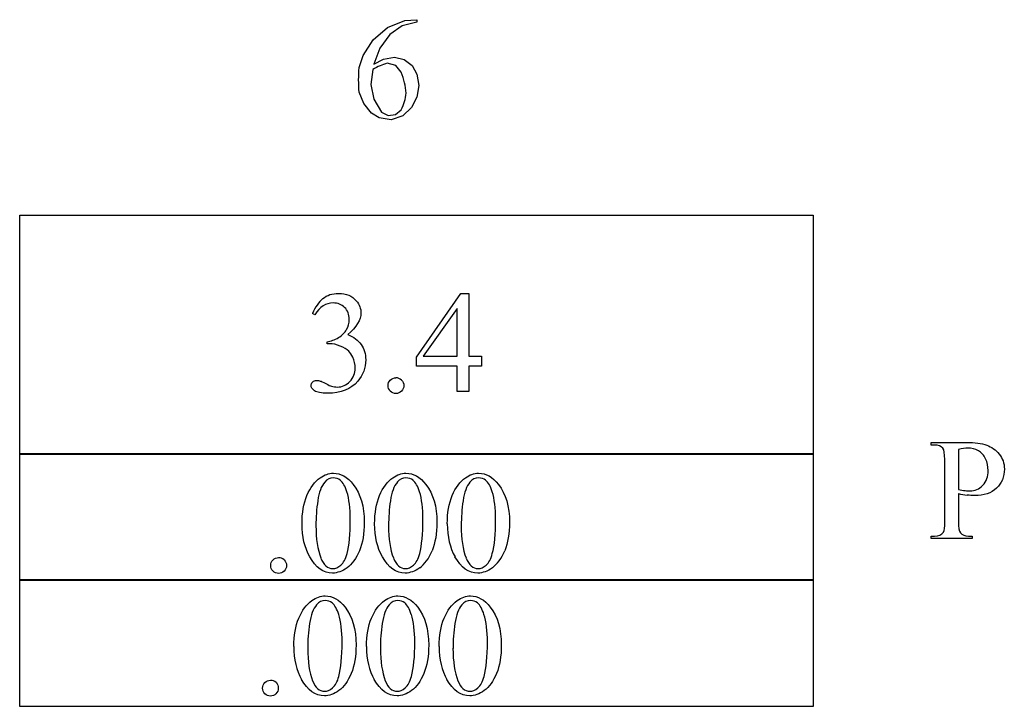
# Model space of a CAD drawing. Units: inches. Extents: x 0.21 to 9.59, y 0.63 to 4.37.
# Drawn here: x 7.24 to 8.38, y 0.72 to 1.52 of the extents above; entities that cross this region are included whole.
import ezdxf

# ---------------------------------------------------------------- set-up
doc = ezdxf.new("R2010")
doc.units = ezdxf.units.IN
doc.header["$MEASUREMENT"] = 0
doc.layers.add('MMCC-35 v1_0', color=7, linetype='Continuous')

msp = doc.modelspace()

# ---------------------------------------------------------------- linework, layer by layer
at = {"layer": 'MMCC-35 v1_0'}
for p, q in [((7.6684, 1.5069), (7.6884, 1.5152)), ((7.7023, 1.5131), (7.6853, 1.5091)), ((7.6884, 1.5152), (7.7023, 1.5161)), ((7.7023, 1.5161), (7.7023, 1.5131)), ((7.6518, 1.4929), (7.6684, 1.5069)), ((7.6853, 1.5091), (7.6711, 1.4989)), ((7.6403, 1.4746), (7.6518, 1.4929)), ((7.6711, 1.4989), (7.6596, 1.4831)), ((7.6596, 1.4831), (7.6527, 1.4647)), ((7.6358, 1.4608), (7.6403, 1.4746)), ((7.6527, 1.4647), (7.6639, 1.4706)), ((7.6639, 1.4706), (7.6764, 1.4728)), ((7.6764, 1.4728), (7.6875, 1.47)), ((7.6875, 1.47), (7.6967, 1.4631)), ((7.6352, 1.4536), (7.6354, 1.4572)), ((7.6354, 1.4572), (7.6358, 1.4608)), ((7.6513, 1.4587), (7.6492, 1.4414)), ((7.6534, 1.4599), (7.6513, 1.4587)), ((7.6555, 1.461), (7.6534, 1.4599)), ((7.6576, 1.462), (7.6555, 1.461)), ((7.6597, 1.4629), (7.6576, 1.462)), ((7.6618, 1.4637), (7.6597, 1.4629)), ((7.6639, 1.4645), (7.6618, 1.4637)), ((7.666, 1.4652), (7.6639, 1.4645)), ((7.6681, 1.4658), (7.666, 1.4652)), ((7.6778, 1.463), (7.6681, 1.4658)), ((7.6843, 1.4555), (7.6778, 1.463)), ((7.6967, 1.4631), (7.7024, 1.4532)), ((7.635, 1.4465), (7.6351, 1.4501)), ((7.6351, 1.443), (7.635, 1.4465)), ((7.6351, 1.4501), (7.6352, 1.4536)), ((7.6854, 1.4524), (7.6843, 1.4555)), ((7.6864, 1.4494), (7.6854, 1.4524)), ((7.6872, 1.4464), (7.6864, 1.4494)), ((7.6879, 1.4433), (7.6872, 1.4464)), ((7.7024, 1.4532), (7.7045, 1.4399)), ((7.6352, 1.4394), (7.6351, 1.443)), ((7.6354, 1.4358), (7.6352, 1.4394)), ((7.6357, 1.4323), (7.6354, 1.4358)), ((7.6492, 1.4414), (7.6526, 1.4243)), ((7.6886, 1.4403), (7.6879, 1.4433)), ((7.6891, 1.4373), (7.6886, 1.4403)), ((7.6896, 1.4342), (7.6891, 1.4373)), ((7.6899, 1.4312), (7.6896, 1.4342)), ((7.7045, 1.4399), (7.7023, 1.4266)), ((7.6411, 1.4193), (7.6357, 1.4323)), ((7.6526, 1.4243), (7.6614, 1.4092)), ((7.6873, 1.4192), (7.688, 1.4216)), ((7.688, 1.4216), (7.6887, 1.424)), ((7.6887, 1.424), (7.6892, 1.4264)), ((7.6892, 1.4264), (7.6896, 1.4288)), ((7.6896, 1.4288), (7.6899, 1.4312)), ((7.7023, 1.4266), (7.6961, 1.4146)), ((7.6499, 1.4083), (7.6411, 1.4193)), ((7.6777, 1.4065), (7.6843, 1.412)), ((7.6843, 1.412), (7.6854, 1.4144)), ((7.6854, 1.4144), (7.6864, 1.4168)), ((7.6961, 1.4146), (7.686, 1.4049)), ((7.6864, 1.4168), (7.6873, 1.4192)), ((7.6587, 1.4026), (7.6499, 1.4083)), ((7.6726, 1.4006), (7.6587, 1.4026)), ((7.6614, 1.4092), (7.6692, 1.4054)), ((7.6692, 1.4054), (7.6777, 1.4065)), ((7.686, 1.4049), (7.6726, 1.4006)), ((7.2435, 1.2904), (8.1601, 1.2904)), ((7.2435, 1.014), (7.2435, 1.2904)), ((8.1601, 1.2904), (8.1601, 1.014)), ((7.7017, 1.1264), (7.7532, 1.2)), ((7.7532, 1.2), (7.7622, 1.2)), ((7.7622, 1.2), (7.7622, 1.1276)), ((7.5844, 1.1753), (7.5817, 1.1766)), ((7.7487, 1.1827), (7.7097, 1.1276)), ((7.7487, 1.1276), (7.7487, 1.1827)), ((7.5987, 1.1418), (7.5987, 1.1442)), ((7.6013, 1.1418), (7.5987, 1.1418)), ((7.7017, 1.1159), (7.7017, 1.1264)), ((7.7097, 1.1276), (7.7487, 1.1276)), ((7.7622, 1.1276), (7.7771, 1.1276)), ((7.7771, 1.1276), (7.7771, 1.1159)), ((7.7487, 1.1159), (7.7017, 1.1159)), ((7.7487, 1.0866), (7.7487, 1.1159)), ((7.7771, 1.1159), (7.7622, 1.1159)), ((7.7622, 1.1159), (7.7622, 1.0866)), ((7.7622, 1.0866), (7.7487, 1.0866)), ((8.2961, 1.0278), (8.3368, 1.0278)), ((8.2961, 1.0248), (8.2961, 1.0278)), ((8.3003, 1.0248), (8.2961, 1.0248)), ((7.2435, 0.8685), (7.2435, 1.015)), ((7.2435, 1.015), (8.1601, 1.015)), ((8.1601, 1.014), (7.2435, 1.014)), ((8.1601, 1.015), (8.1601, 0.8685)), ((8.3278, 1.0196), (8.3278, 0.9734)), ((8.312, 0.9364), (8.312, 1.0082)), ((8.3278, 0.9687), (8.3278, 0.9364)), ((8.2961, 0.9167), (8.2961, 0.9197)), ((8.2961, 0.9197), (8.3003, 0.9197)), ((8.3437, 0.9167), (8.2961, 0.9167)), ((8.3395, 0.9197), (8.3437, 0.9197)), ((8.3437, 0.9197), (8.3437, 0.9167)), ((7.2435, 0.8695), (8.1601, 0.8695)), ((7.2435, 0.723), (7.2435, 0.8695)), ((8.1601, 0.8685), (7.2435, 0.8685)), ((8.1601, 0.8695), (8.1601, 0.723)), ((8.1601, 0.723), (7.2435, 0.723))]:
    msp.add_line(p, q, dxfattribs=at)
for centre, major_axis, ratio, start_param, end_param in [((12.7288, -9.3437), (-5.1288, 10.5417), 0.050285, 0.012672, 0.043858), ((6.3755, 1.9394), (1.2294, -0.8467), 0.01268, 6.177962, 6.248226), ((6.0635, -2.407), (1.6184, 3.5087), 0.046459, 6.265653, 6.304611), ((19.2671, -23.1312), (11.6658, -24.1174), 0.024304, 3.152032, 3.177444), ((-0.4875, -24.8837), (-8.0972, -25.8702), 0.020164, 3.112543, 3.133151), ((19.351, -23.1312), (11.6658, -24.1174), 0.024304, 3.152032, 3.177444), ((-0.4036, -24.8837), (-8.0972, -25.8702), 0.020164, 3.112543, 3.133151), ((19.4349, -23.1312), (11.6658, -24.1174), 0.024304, 3.152032, 3.177444), ((6.384, -3.4887), (-1.3936, -4.4752), 0.048465, 3.071648, 3.121213), ((7.2774, 1.9135), (1.0895, -0.94), 0.1063, 6.090853, 6.125559), ((87.7477, 16.1173), (79.991, 15.2196), 0.046872, 3.125376, 3.132675), ((107.2646, 73.0467), (99.5146, 72.1567), 0.021917, 3.125703, 3.139099), ((11.8013, 12.9575), (-3.4701, -12.0348), 0.012776, 6.238904, 6.275249), ((139.3749, 197.5772), (-131.7693, -196.7018), 0.011646, 6.265802, 6.275065), ((139.4588, 197.5772), (-131.7693, -196.7018), 0.011646, 6.265802, 6.275065), ((139.5427, 197.5772), (-131.7693, -196.7018), 0.011646, 6.265802, 6.275065), ((19.7059, 13.7554), (-11.375, -12.833), 0.023234, 6.280076, 6.303777), ((-33.7139, 100.9102), (-41.4142, 100.0301), 0.015659, 3.145133, 3.15731), ((-33.63, 100.9103), (-41.4142, 100.0301), 0.015659, 3.145133, 3.15731), ((5.928, -2.6148), (1.6184, 3.5087), 0.046459, 6.265653, 6.304611), ((5.9958, -4.5655), (-1.6883, -5.4103), 0.044098, 3.078015, 3.12308), ((19.2577, -23.273), (11.6658, -24.1174), 0.024304, 3.152032, 3.177444), ((19.3416, -23.273), (11.6658, -24.1174), 0.024304, 3.152032, 3.177444), ((19.4255, -23.273), (11.6658, -24.1174), 0.024304, 3.152032, 3.177444), ((87.5707, 15.9756), (79.9913, 15.2197), 0.046871, 3.125376, 3.132675), ((87.6543, 15.9756), (79.991, 15.2196), 0.046872, 3.125376, 3.132675), ((87.7385, 15.9756), (79.9913, 15.2197), 0.046871, 3.125376, 3.132675), ((107.0873, 72.9049), (99.5146, 72.1566), 0.021917, 3.125703, 3.139099), ((139.3654, 197.4354), (-131.7693, -196.7018), 0.011646, 6.265802, 6.275065), ((107.1712, 72.9049), (99.5146, 72.1567), 0.021917, 3.125703, 3.139099), ((139.4494, 197.4355), (-131.7693, -196.7018), 0.011646, 6.265802, 6.275065), ((107.2551, 72.9049), (99.5146, 72.1566), 0.021917, 3.125703, 3.139099), ((139.5332, 197.4354), (-131.7693, -196.7018), 0.011646, 6.265802, 6.275065), ((-24.0976, -67.6833), (31.6346, 68.4355), 0.010514, 6.279224, 6.288045)]:
    msp.add_ellipse(centre, major_axis=major_axis, ratio=ratio, start_param=start_param, end_param=end_param, dxfattribs=at)
for points, knots in [([(7.5937, 1.1939), (7.5986, 1.198), (7.6046, 1.2), (7.6118, 1.2), (7.6207, 1.2), (7.6275, 1.1971), (7.6323, 1.1913)], [1, 1, 1, 1, 2, 2, 2, 3, 3, 3, 3]), ([(7.6188, 1.1837), (7.6153, 1.1871), (7.6109, 1.1889), (7.6056, 1.1889), (7.5972, 1.1889), (7.5901, 1.1843), (7.5844, 1.1753)], [29, 29, 29, 29, 30, 30, 30, 31, 31, 31, 31]), ([(7.6211, 1.1581), (7.6231, 1.1618), (7.6241, 1.1657), (7.6241, 1.17), (7.6241, 1.1757), (7.6223, 1.1802), (7.6188, 1.1837)], [27, 27, 27, 27, 28, 28, 28, 29, 29, 29, 29]), ([(7.6323, 1.1913), (7.6359, 1.187), (7.6377, 1.1824), (7.6377, 1.1775), (7.6377, 1.1694), (7.6326, 1.161), (7.6224, 1.1524)], [3, 3, 3, 3, 4, 4, 4, 5, 5, 5, 5]), ([(7.5987, 1.1442), (7.603, 1.1448), (7.6073, 1.1463), (7.616, 1.1515), (7.6192, 1.1545), (7.6211, 1.1581)], [25, 25, 25, 25, 26, 26, 27, 27, 27, 27]), ([(7.6224, 1.1524), (7.6293, 1.1497), (7.6344, 1.1459), (7.6414, 1.136), (7.6432, 1.1301), (7.6432, 1.1234), (7.6432, 1.1138), (7.6401, 1.1055), (7.634, 1.0984)], [5, 5, 5, 5, 6, 6, 7, 7, 7, 8, 8, 8, 8]), ([(7.6249, 1.0982), (7.629, 1.1026), (7.631, 1.1077), (7.631, 1.1136), (7.631, 1.1179), (7.6301, 1.1221), (7.6282, 1.1262)], [18, 18, 18, 18, 19, 19, 19, 20, 20, 20, 20]), ([(7.5841, 1.0874), (7.5814, 1.0893), (7.58, 1.0913), (7.58, 1.0934), (7.58, 1.095), (7.5806, 1.0964), (7.5819, 1.0976)], [10, 10, 10, 10, 11, 11, 11, 12, 12, 12, 12]), ([(7.5819, 1.0976), (7.5832, 1.0988), (7.5848, 1.0994), (7.5866, 1.0994), (7.5879, 1.0994), (7.5893, 1.0992), (7.5907, 1.0987)], [12, 12, 12, 12, 13, 13, 13, 14, 14, 14, 14]), ([(7.634, 1.0984), (7.626, 1.0892), (7.6145, 1.0846), (7.5993, 1.0846), (7.5919, 1.0846), (7.5868, 1.0856), (7.5841, 1.0874)], [8, 8, 8, 8, 9, 9, 9, 10, 10, 10, 10]), ([(7.6038, 1.0927), (7.6059, 1.0921), (7.608, 1.0918), (7.6103, 1.0918), (7.6159, 1.0918), (7.6207, 1.0939), (7.6249, 1.0982)], [16, 16, 16, 16, 17, 17, 17, 18, 18, 18, 18]), ([(7.6716, 1.087), (7.6699, 1.0888), (7.669, 1.0909), (7.669, 1.0934), (7.669, 1.096), (7.6699, 1.0981), (7.6716, 1.0999)], [5, 5, 5, 5, 6, 6, 6, 7, 7, 7, 7]), ([(7.6846, 1.0998), (7.6863, 1.0981), (7.6872, 1.0959), (7.6872, 1.0934), (7.6872, 1.0909), (7.6863, 1.0888), (7.6827, 1.0852), (7.6806, 1.0843), (7.6781, 1.0843), (7.6756, 1.0843), (7.6734, 1.0852), (7.6716, 1.087)], [1, 1, 1, 1, 2, 2, 2, 3, 3, 4, 4, 4, 5, 5, 5, 5]), ([(8.3508, 1.0181), (8.3472, 1.0202), (8.3431, 1.0212), (8.3385, 1.0212), (8.3357, 1.0212), (8.3321, 1.0207), (8.3278, 1.0196)], [6, 6, 6, 6, 7, 7, 7, 8, 8, 8, 8]), ([(8.3278, 0.9734), (8.3306, 0.9729), (8.3332, 0.9725), (8.3377, 0.9719), (8.3396, 0.9718), (8.3412, 0.9718), (8.3469, 0.9718), (8.3518, 0.974), (8.3559, 0.9784), (8.36, 0.9828), (8.3621, 0.9885), (8.3621, 0.9954), (8.3621, 1.0003), (8.3611, 1.0047), (8.3572, 1.013), (8.3544, 1.0161), (8.3508, 1.0181)], [0, 0, 0, 0, 1, 1, 2, 2, 2, 3, 3, 3, 4, 4, 4, 5, 5, 6, 6, 6, 6]), ([(8.3749, 1.0144), (8.3788, 1.0095), (8.3808, 1.0038), (8.3808, 0.9971), (8.3808, 0.988), (8.3778, 0.9806), (8.3718, 0.975), (8.3658, 0.9693), (8.3574, 0.9664), (8.3464, 0.9664), (8.3438, 0.9664), (8.3409, 0.9666), (8.3377, 0.967)], [17, 17, 17, 17, 18, 18, 18, 19, 19, 19, 20, 20, 20, 21, 21, 21, 21]), ([(7.5906, 0.987), (7.5955, 0.9905), (7.6006, 0.9923), (7.6058, 0.9923), (7.6143, 0.9923), (7.622, 0.988), (7.6288, 0.9793)], [2, 2, 2, 2, 3, 3, 3, 4, 4, 4, 4]), ([(7.6745, 0.987), (7.6794, 0.9905), (7.6845, 0.9923), (7.6897, 0.9923), (7.6982, 0.9923), (7.7059, 0.988), (7.7127, 0.9793)], [2, 2, 2, 2, 3, 3, 3, 4, 4, 4, 4]), ([(7.7584, 0.987), (7.7633, 0.9905), (7.7684, 0.9923), (7.7736, 0.9923), (7.7822, 0.9923), (7.7898, 0.988), (7.7966, 0.9793)], [2, 2, 2, 2, 3, 3, 3, 4, 4, 4, 4]), ([(7.5696, 0.9338), (7.5696, 0.9465), (7.5715, 0.9574), (7.5792, 0.9757), (7.5842, 0.9825), (7.5906, 0.987)], [0, 0, 0, 0, 1, 1, 2, 2, 2, 2]), ([(7.6138, 0.9842), (7.6116, 0.986), (7.6089, 0.9869), (7.6057, 0.9869), (7.602, 0.9869), (7.5987, 0.9852), (7.5958, 0.9819)], [7, 7, 7, 7, 8, 8, 8, 9, 9, 9, 9]), ([(7.6288, 0.9793), (7.6372, 0.9685), (7.6415, 0.9539), (7.6415, 0.9355), (7.6415, 0.9226), (7.6396, 0.9117), (7.6322, 0.8937), (7.6274, 0.8871), (7.6217, 0.883)], [4, 4, 4, 4, 5, 5, 5, 6, 6, 7, 7, 7, 7]), ([(7.6535, 0.9338), (7.6535, 0.9465), (7.6554, 0.9574), (7.6631, 0.9757), (7.6681, 0.9825), (7.6745, 0.987)], [0, 0, 0, 0, 1, 1, 2, 2, 2, 2]), ([(7.6978, 0.9842), (7.6955, 0.986), (7.6928, 0.9869), (7.6896, 0.9869), (7.6859, 0.9869), (7.6826, 0.9852), (7.6797, 0.9819)], [7, 7, 7, 7, 8, 8, 8, 9, 9, 9, 9]), ([(7.7127, 0.9793), (7.7211, 0.9685), (7.7254, 0.9539), (7.7254, 0.9355), (7.7254, 0.9226), (7.7235, 0.9117), (7.7198, 0.9027)], [4, 4, 4, 4, 5, 5, 5, 6, 6, 6, 6]), ([(7.7374, 0.9338), (7.7374, 0.9465), (7.7393, 0.9574), (7.747, 0.9757), (7.7521, 0.9825), (7.7584, 0.987)], [0, 0, 0, 0, 1, 1, 2, 2, 2, 2]), ([(7.7817, 0.9842), (7.7794, 0.986), (7.7767, 0.9869), (7.7735, 0.9869), (7.7698, 0.9869), (7.7665, 0.9852), (7.7636, 0.9819)], [7, 7, 7, 7, 8, 8, 8, 9, 9, 9, 9]), ([(7.7966, 0.9793), (7.805, 0.9685), (7.8093, 0.9539), (7.8093, 0.9355), (7.8093, 0.9226), (7.8074, 0.9117), (7.8037, 0.9027)], [4, 4, 4, 4, 5, 5, 5, 6, 6, 6, 6]), ([(7.6216, 0.8994), (7.6241, 0.9088), (7.6254, 0.922), (7.6254, 0.9391), (7.6254, 0.9518), (7.6241, 0.9624), (7.6215, 0.9708)], [4, 4, 4, 4, 5, 5, 5, 6, 6, 6, 6]), ([(7.7055, 0.8994), (7.708, 0.9088), (7.7093, 0.922), (7.7093, 0.9391), (7.7093, 0.9518), (7.708, 0.9624), (7.7054, 0.9708)], [4, 4, 4, 4, 5, 5, 5, 6, 6, 6, 6]), ([(7.7894, 0.8994), (7.792, 0.9088), (7.7932, 0.922), (7.7932, 0.9391), (7.7932, 0.9518), (7.7919, 0.9624), (7.7893, 0.9708)], [4, 4, 4, 4, 5, 5, 5, 6, 6, 6, 6]), ([(7.5361, 0.8793), (7.5343, 0.881), (7.5335, 0.8832), (7.5335, 0.8857), (7.5335, 0.8883), (7.5343, 0.8904), (7.5361, 0.8922)], [5, 5, 5, 5, 6, 6, 6, 7, 7, 7, 7]), ([(7.549, 0.8921), (7.5508, 0.8904), (7.5517, 0.8882), (7.5517, 0.8832), (7.5508, 0.881), (7.549, 0.8793)], [1, 1, 1, 1, 2, 2, 3, 3, 3, 3]), ([(7.6217, 0.883), (7.6159, 0.879), (7.6104, 0.8769), (7.605, 0.8769), (7.5944, 0.8769), (7.5856, 0.8832), (7.5785, 0.8957)], [7, 7, 7, 7, 8, 8, 8, 9, 9, 9, 9]), ([(7.5913, 0.8943), (7.5944, 0.8862), (7.5991, 0.8821), (7.6052, 0.8821), (7.6082, 0.8821), (7.6113, 0.8834), (7.6144, 0.8861)], [1, 1, 1, 1, 2, 2, 2, 3, 3, 3, 3]), ([(7.7056, 0.883), (7.6998, 0.879), (7.6943, 0.8769), (7.6889, 0.8769), (7.6783, 0.8769), (7.6695, 0.8832), (7.6624, 0.8957)], [7, 7, 7, 7, 8, 8, 8, 9, 9, 9, 9]), ([(7.6752, 0.8943), (7.6783, 0.8862), (7.683, 0.8821), (7.6891, 0.8821), (7.6921, 0.8821), (7.6952, 0.8834), (7.6983, 0.8861)], [1, 1, 1, 1, 2, 2, 2, 3, 3, 3, 3]), ([(7.7895, 0.883), (7.7837, 0.879), (7.7782, 0.8769), (7.7728, 0.8769), (7.7622, 0.8769), (7.7534, 0.8832), (7.7463, 0.8957)], [7, 7, 7, 7, 8, 8, 8, 9, 9, 9, 9]), ([(7.7591, 0.8943), (7.7622, 0.8862), (7.7669, 0.8821), (7.7731, 0.8821), (7.776, 0.8821), (7.7791, 0.8834), (7.7822, 0.8861)], [1, 1, 1, 1, 2, 2, 2, 3, 3, 3, 3]), ([(7.549, 0.8793), (7.5472, 0.8775), (7.5451, 0.8766), (7.54, 0.8766), (7.5379, 0.8775), (7.5361, 0.8793)], [3, 3, 3, 3, 4, 4, 5, 5, 5, 5]), ([(7.5601, 0.7921), (7.5601, 0.8047), (7.5621, 0.8156), (7.5697, 0.8339), (7.5748, 0.8408), (7.5811, 0.8452)], [0, 0, 0, 0, 1, 1, 2, 2, 2, 2]), ([(7.5811, 0.8452), (7.586, 0.8488), (7.5911, 0.8506), (7.5964, 0.8506), (7.6049, 0.8506), (7.6125, 0.8462), (7.6193, 0.8375)], [2, 2, 2, 2, 3, 3, 3, 4, 4, 4, 4]), ([(7.6044, 0.8425), (7.6022, 0.8443), (7.5995, 0.8452), (7.5963, 0.8452), (7.5926, 0.8452), (7.5893, 0.8435), (7.5864, 0.8402)], [7, 7, 7, 7, 8, 8, 8, 9, 9, 9, 9]), ([(7.6441, 0.7921), (7.6441, 0.8047), (7.646, 0.8156), (7.6536, 0.8339), (7.6587, 0.8408), (7.665, 0.8452)], [0, 0, 0, 0, 1, 1, 2, 2, 2, 2]), ([(7.665, 0.8452), (7.6699, 0.8488), (7.675, 0.8506), (7.6803, 0.8506), (7.6888, 0.8506), (7.6964, 0.8462), (7.7032, 0.8375)], [2, 2, 2, 2, 3, 3, 3, 4, 4, 4, 4]), ([(7.6883, 0.8425), (7.6861, 0.8443), (7.6834, 0.8452), (7.6802, 0.8452), (7.6765, 0.8452), (7.6732, 0.8435), (7.6703, 0.8402)], [7, 7, 7, 7, 8, 8, 8, 9, 9, 9, 9]), ([(7.728, 0.7921), (7.728, 0.8047), (7.7299, 0.8156), (7.7375, 0.8339), (7.7426, 0.8408), (7.7489, 0.8452)], [0, 0, 0, 0, 1, 1, 2, 2, 2, 2]), ([(7.7489, 0.8452), (7.7539, 0.8488), (7.7589, 0.8506), (7.7642, 0.8506), (7.7727, 0.8506), (7.7803, 0.8462), (7.7871, 0.8375)], [2, 2, 2, 2, 3, 3, 3, 4, 4, 4, 4]), ([(7.7722, 0.8425), (7.77, 0.8443), (7.7673, 0.8452), (7.7641, 0.8452), (7.7604, 0.8452), (7.7571, 0.8435), (7.7542, 0.8402)], [7, 7, 7, 7, 8, 8, 8, 9, 9, 9, 9]), ([(7.6193, 0.8375), (7.6278, 0.8268), (7.632, 0.8122), (7.632, 0.7938), (7.632, 0.7809), (7.6302, 0.7699), (7.6264, 0.7609)], [4, 4, 4, 4, 5, 5, 5, 6, 6, 6, 6]), ([(7.7032, 0.8375), (7.7117, 0.8268), (7.7159, 0.8122), (7.7159, 0.7938), (7.7159, 0.7809), (7.7141, 0.7699), (7.7103, 0.7609)], [4, 4, 4, 4, 5, 5, 5, 6, 6, 6, 6]), ([(7.7871, 0.8375), (7.7956, 0.8268), (7.7998, 0.8122), (7.7998, 0.7938), (7.7998, 0.7809), (7.798, 0.7699), (7.7943, 0.7609)], [4, 4, 4, 4, 5, 5, 5, 6, 6, 6, 6]), ([(7.6122, 0.7576), (7.6147, 0.767), (7.6159, 0.7803), (7.6159, 0.7974), (7.6159, 0.8101), (7.6146, 0.8206), (7.612, 0.8291)], [4, 4, 4, 4, 5, 5, 5, 6, 6, 6, 6]), ([(7.6961, 0.7576), (7.6986, 0.767), (7.6999, 0.7803), (7.6999, 0.7974), (7.6999, 0.8101), (7.6985, 0.8206), (7.6959, 0.8291)], [4, 4, 4, 4, 5, 5, 5, 6, 6, 6, 6]), ([(7.78, 0.7576), (7.7825, 0.767), (7.7838, 0.7803), (7.7838, 0.7974), (7.7838, 0.8101), (7.7825, 0.8206), (7.7798, 0.8291)], [4, 4, 4, 4, 5, 5, 5, 6, 6, 6, 6]), ([(7.6264, 0.7609), (7.6227, 0.7519), (7.618, 0.7454), (7.6065, 0.7372), (7.6009, 0.7352), (7.5955, 0.7352), (7.5849, 0.7352), (7.5761, 0.7414), (7.5691, 0.754)], [6, 6, 6, 6, 7, 7, 8, 8, 8, 9, 9, 9, 9]), ([(7.5819, 0.7526), (7.585, 0.7444), (7.5896, 0.7404), (7.5958, 0.7404), (7.5987, 0.7404), (7.6018, 0.7417), (7.605, 0.7443)], [1, 1, 1, 1, 2, 2, 2, 3, 3, 3, 3]), ([(7.7103, 0.7609), (7.7066, 0.7519), (7.7019, 0.7454), (7.6904, 0.7372), (7.6848, 0.7352), (7.6795, 0.7352), (7.6689, 0.7352), (7.66, 0.7414), (7.653, 0.754)], [6, 6, 6, 6, 7, 7, 8, 8, 8, 9, 9, 9, 9]), ([(7.6658, 0.7526), (7.6689, 0.7444), (7.6735, 0.7404), (7.6797, 0.7404), (7.6826, 0.7404), (7.6857, 0.7417), (7.6889, 0.7443)], [1, 1, 1, 1, 2, 2, 2, 3, 3, 3, 3]), ([(7.7943, 0.7609), (7.7905, 0.7519), (7.7858, 0.7454), (7.7743, 0.7372), (7.7687, 0.7352), (7.7634, 0.7352), (7.7528, 0.7352), (7.7439, 0.7414), (7.7369, 0.754)], [6, 6, 6, 6, 7, 7, 8, 8, 8, 9, 9, 9, 9]), ([(7.7497, 0.7526), (7.7528, 0.7444), (7.7574, 0.7404), (7.7636, 0.7404), (7.7666, 0.7404), (7.7696, 0.7417), (7.7728, 0.7443)], [1, 1, 1, 1, 2, 2, 2, 3, 3, 3, 3]), ([(7.5395, 0.7375), (7.5378, 0.7358), (7.5356, 0.7349), (7.5306, 0.7349), (7.5285, 0.7358), (7.5267, 0.7375), (7.5249, 0.7393), (7.524, 0.7414), (7.524, 0.744), (7.524, 0.7465), (7.5249, 0.7487), (7.5267, 0.7504)], [3, 3, 3, 3, 4, 4, 5, 5, 5, 6, 6, 6, 7, 7, 7, 7]), ([(7.5396, 0.7504), (7.5413, 0.7486), (7.5422, 0.7465), (7.5422, 0.7414), (7.5413, 0.7393), (7.5395, 0.7375)], [1, 1, 1, 1, 2, 2, 3, 3, 3, 3])]:
    msp.add_open_spline(points, degree=3, knots=knots, dxfattribs=at)
for points in [[(7.6138, 1.1391), (7.6097, 1.1409), (7.6056, 1.1418), (7.6013, 1.1418)], [(7.6235, 1.1332), (7.6212, 1.1353), (7.6179, 1.1373), (7.6138, 1.1391)], [(7.6282, 1.1262), (7.6268, 1.1292), (7.6252, 1.1316), (7.6235, 1.1332)], [(7.5907, 1.0987), (7.5917, 1.0985), (7.5938, 1.0975), (7.597, 1.0957)], [(7.6716, 1.0999), (7.6734, 1.1016), (7.6756, 1.1025), (7.6781, 1.1025)], [(8.3098, 1.0212), (8.3077, 1.0236), (8.3045, 1.0248), (8.3003, 1.0248)], [(8.3368, 1.0278), (8.3468, 1.0278), (8.3546, 1.0268), (8.3604, 1.0247)], [(8.3604, 1.0247), (8.3661, 1.0227), (8.3709, 1.0192), (8.3749, 1.0144)], [(8.312, 1.0082), (8.312, 1.0151), (8.3113, 1.0195), (8.3098, 1.0212)], [(7.5878, 0.9605), (7.5864, 0.9508), (7.5857, 0.9412), (7.5857, 0.9318)], [(7.6717, 0.9605), (7.6703, 0.9508), (7.6696, 0.9412), (7.6696, 0.9318)], [(7.5785, 0.8957), (7.5726, 0.9062), (7.5696, 0.9189), (7.5696, 0.9338)], [(7.6624, 0.8957), (7.6565, 0.9062), (7.6535, 0.9189), (7.6535, 0.9338)], [(8.3104, 0.9243), (8.3115, 0.926), (8.312, 0.93), (8.312, 0.9364)], [(8.3003, 0.9197), (8.305, 0.9197), (8.3084, 0.9213), (8.3104, 0.9243)], [(7.6144, 0.8861), (7.6176, 0.8887), (7.62, 0.8932), (7.6216, 0.8994)], [(7.6983, 0.8861), (7.7015, 0.8887), (7.7039, 0.8932), (7.7055, 0.8994)], [(7.7822, 0.8861), (7.7854, 0.8887), (7.7878, 0.8932), (7.7894, 0.8994)], [(7.5361, 0.8922), (7.5379, 0.8939), (7.54, 0.8948), (7.5426, 0.8948)], [(7.612, 0.8291), (7.6101, 0.8354), (7.6075, 0.8398), (7.6044, 0.8425)], [(7.7798, 0.8291), (7.7779, 0.8354), (7.7753, 0.8398), (7.7722, 0.8425)], [(7.5267, 0.7504), (7.5285, 0.7522), (7.5306, 0.7531), (7.5331, 0.7531)], [(7.605, 0.7443), (7.6081, 0.747), (7.6105, 0.7514), (7.6122, 0.7576)], [(7.6889, 0.7443), (7.692, 0.747), (7.6944, 0.7514), (7.6961, 0.7576)], [(7.7728, 0.7443), (7.776, 0.747), (7.7784, 0.7514), (7.78, 0.7576)]]:
    msp.add_open_spline(points, degree=3, dxfattribs=at)

doc.saveas('drawing.dxf')
